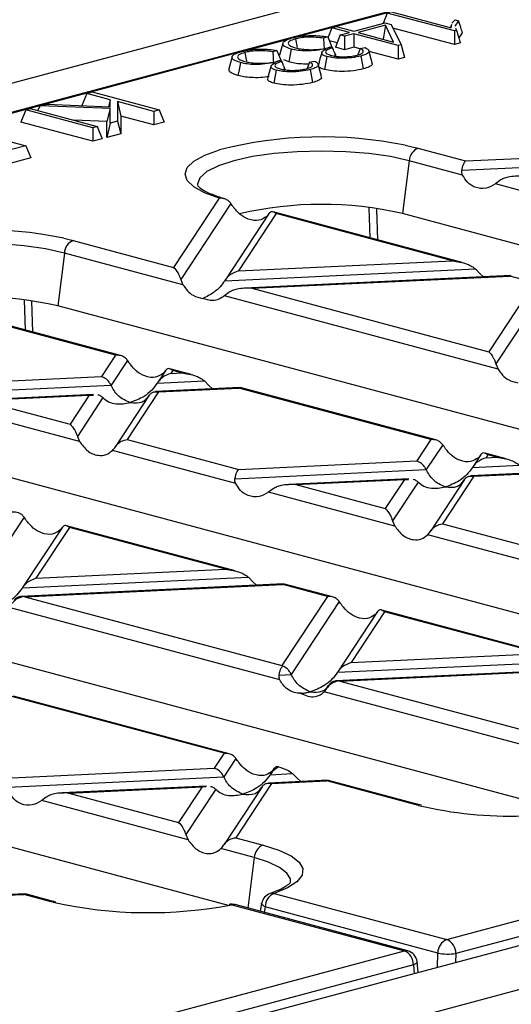
# Model space of a CAD drawing. Units: millimetres. Extents: x 63 to 2101, y 35 to 1370.
# Drawn here: x 587 to 626, y 1190 to 1267 of the extents above; entities that cross this region are included whole.
import ezdxf

# ---------------------------------------------------------------- set-up
doc = ezdxf.new("R2010")
doc.units = ezdxf.units.MM
doc.header["$LTSCALE"] = 5

msp = doc.modelspace()

# ---------------------------------------------------------------- linework, layer by layer
at = {"color": 7, "linetype": 'Continuous', "lineweight": 25}
for p, q in [((828.983, 1326.991), (123.29, 1137.928)), ((975.441, 1287.753), (269.748, 1098.691)), ((272.104, 1095.873), (977.796, 1284.936)), ((678.507, 1284.397), (534.086, 1245.705)), ((678.475, 1284.317), (608.993, 1265.702)), ((616.149, 1267.603), (615.824, 1266.778)), ((621.427, 1266.189), (616.149, 1267.603)), ((616.495, 1267.696), (621.16, 1266.446)), ((613.525, 1266.162), (615.99, 1266.822)), ((616.016, 1266.644), (613.871, 1266.069)), ((616.016, 1266.644), (615.824, 1265.546)), ((615.99, 1266.822), (616.462, 1266.696)), ((616.654, 1265.323), (616.016, 1266.644)), ((616.462, 1266.696), (617.231, 1265.104)), ((621.185, 1266.702), (621.117, 1266.457)), ((621.16, 1266.446), (621.213, 1266.702)), ((621.232, 1266.796), (621.477, 1267.06)), ((621.738, 1266.99), (621.462, 1266.572)), ((621.477, 1267.06), (621.738, 1266.99)), ((611.8, 1266.438), (611.509, 1265.698)), ((611.8, 1266.438), (612.147, 1266.531)), ((613.178, 1266.069), (611.8, 1266.438)), ((612.453, 1265.874), (612.074, 1264.911)), ((612.147, 1266.531), (613.525, 1266.162)), ((612.453, 1265.874), (613.178, 1266.069)), ((612.799, 1265.782), (612.453, 1265.874)), ((613.525, 1265.976), (612.799, 1265.782)), ((617.006, 1265.043), (613.525, 1265.976)), ((613.525, 1265.976), (613.525, 1264.911)), ((613.871, 1266.069), (616.654, 1265.323)), ((621.427, 1265.124), (616.596, 1266.418)), ((621.591, 1266.233), (621.427, 1266.189)), ((621.427, 1266.189), (621.427, 1265.124)), ((621.521, 1266.418), (621.591, 1266.233)), ((622.043, 1266.047), (621.768, 1265.656)), ((608.438, 1265.553), (605.008, 1264.634)), ((607.955, 1265.236), (607.688, 1264.278)), ((608.941, 1265.564), (609.068, 1264.887)), ((611.475, 1265.727), (611.147, 1265.619)), ((611.475, 1265.727), (611.859, 1264.776)), ((612.212, 1265.263), (611.596, 1265.428)), ((612.799, 1265.782), (612.799, 1264.717)), ((617.231, 1265.104), (617.006, 1265.043)), ((617.006, 1265.043), (617.006, 1263.978)), ((617.231, 1265.104), (617.513, 1264.114)), ((621.894, 1265.249), (621.427, 1265.124)), ((604.452, 1264.485), (570.55, 1255.402)), ((604.955, 1264.496), (605.082, 1263.819)), ((607.489, 1264.659), (607.161, 1264.551)), ((607.489, 1264.659), (607.874, 1263.708)), ((611.673, 1264.937), (611.863, 1264.873)), ((611.996, 1264.508), (612.053, 1264.208)), ((612.799, 1264.717), (612.074, 1264.911)), ((613.525, 1264.911), (612.799, 1264.717)), ((614.016, 1264.779), (613.525, 1264.911)), ((614.028, 1264.811), (613.845, 1264.317)), ((614.028, 1264.811), (614.406, 1264.894)), ((614.977, 1263.689), (614.71, 1264.647)), ((617.006, 1263.978), (614.726, 1264.589)), ((603.97, 1264.168), (603.702, 1263.21)), ((607.688, 1263.869), (607.877, 1263.805)), ((608.412, 1263.756), (608.016, 1263.924)), ((610.042, 1263.743), (609.859, 1263.25)), ((610.042, 1263.743), (610.42, 1263.826)), ((610.991, 1262.621), (610.724, 1263.579)), ((617.513, 1264.114), (617.006, 1263.978)), ((608.011, 1263.44), (608.067, 1263.14)), ((592.547, 1261.28), (592.169, 1260.32)), ((592.547, 1261.28), (592.965, 1261.392)), ((594.394, 1260.785), (592.547, 1261.28)), ((592.965, 1261.392), (598.243, 1259.978)), ((588.896, 1260.302), (589.399, 1260.436)), ((589.399, 1260.436), (594.392, 1260.227)), ((594.394, 1260.785), (594.245, 1260.233)), ((594.392, 1260.227), (594.394, 1260.785)), ((597.824, 1259.866), (594.95, 1260.636)), ((594.95, 1260.636), (594.95, 1259.096)), ((594.95, 1260.636), (595.218, 1259.499)), ((587.751, 1259.995), (587.372, 1259.031)), ((587.751, 1259.995), (588.098, 1260.088)), ((593.029, 1258.581), (587.751, 1259.995)), ((588.098, 1260.088), (593.375, 1258.674)), ((588.896, 1260.302), (588.686, 1259.93)), ((594.394, 1260.102), (588.896, 1260.302)), ((594.394, 1260.102), (594.126, 1259.076)), ((594.394, 1258.946), (594.394, 1260.102)), ((598.243, 1259.978), (597.824, 1259.866)), ((597.824, 1259.866), (597.824, 1258.801)), ((598.243, 1259.978), (598.622, 1259.014)), ((593.029, 1257.516), (587.372, 1259.031)), ((594.126, 1259.076), (591.521, 1259.171)), ((594.126, 1257.81), (594.126, 1259.076)), ((594.394, 1258.946), (594.126, 1257.81)), ((594.95, 1259.096), (594.394, 1258.946)), ((594.95, 1259.096), (595.218, 1258.102)), ((595.218, 1259.499), (595.218, 1258.102)), ((597.824, 1258.801), (595.218, 1259.499)), ((598.622, 1259.014), (597.824, 1258.801)), ((582.487, 1258.585), (587.765, 1257.171)), ((593.375, 1258.674), (593.029, 1258.581)), ((593.029, 1258.581), (593.029, 1257.516)), ((593.375, 1258.674), (593.754, 1257.71)), ((595.218, 1258.102), (594.126, 1257.81)), ((593.754, 1257.71), (593.029, 1257.516)), ((587.765, 1257.171), (586.021, 1256.703)), ((587.765, 1257.171), (588.144, 1256.207)), ((617.551, 1257.208), (618.565, 1256.969)), ((618.565, 1256.969), (622.306, 1255.967)), ((622.306, 1255.967), (634.364, 1256.537)), ((588.144, 1256.207), (586.21, 1255.689)), ((617.869, 1255.986), (617.349, 1251.826)), ((622.073, 1254.86), (617.869, 1255.986)), ((622.012, 1255.236), (635.111, 1255.855)), ((625.003, 1254.435), (624.657, 1254.168)), ((632.979, 1251.938), (624.657, 1254.168)), ((602.941, 1253.039), (599.362, 1247.603)), ((603.868, 1252.63), (599.926, 1246.642)), ((622.025, 1247.99), (607.199, 1251.962)), ((614.811, 1249.923), (614.733, 1252.293)), ((615.298, 1252.192), (615.375, 1249.772)), ((606.873, 1251.854), (603.408, 1246.588)), ((607.422, 1251.831), (604.454, 1247.322)), ((606.858, 1251.828), (606.68, 1251.607)), ((621.285, 1248.117), (607.422, 1251.831)), ((711.636, 1226.565), (617.349, 1251.826)), ((590.734, 1249.896), (591.483, 1249.713)), ((591.483, 1249.713), (599.362, 1247.603)), ((590.787, 1248.731), (590.266, 1244.57)), ((600.104, 1246.235), (590.787, 1248.731)), ((604.454, 1247.322), (621.285, 1248.117)), ((603.386, 1246.554), (623.073, 1247.484)), ((623.073, 1247.484), (623.419, 1247.122)), ((599.926, 1246.642), (600.104, 1246.235)), ((625.859, 1246.957), (604.964, 1245.97)), ((605.502, 1245.958), (625.77, 1246.915)), ((623.419, 1247.122), (623.716, 1246.856)), ((625.893, 1246.938), (625.77, 1246.915)), ((627.692, 1246.4), (625.77, 1246.915)), ((605.502, 1245.958), (624.118, 1240.97)), ((627.692, 1246.4), (624.118, 1240.97)), ((628.623, 1245.997), (624.682, 1240.009)), ((587.729, 1242.667), (587.651, 1245.037)), ((588.215, 1244.937), (588.293, 1242.516)), ((603.713, 1245.627), (603.368, 1245.36)), ((624.86, 1239.602), (603.368, 1245.36)), ((594.817, 1240.696), (579.725, 1244.74)), ((595.209, 1240.663), (579.85, 1244.778)), ((684.554, 1219.31), (590.266, 1244.57)), ((594.817, 1240.696), (593.709, 1239.012)), ((595.748, 1240.293), (594.456, 1238.33)), ((598.754, 1239.518), (598.109, 1238.536)), ((598.739, 1239.492), (598.561, 1239.27)), ((600.736, 1239.183), (599.08, 1239.626)), ((599.302, 1239.495), (599.154, 1239.269)), ((599.995, 1239.309), (599.302, 1239.495)), ((624.682, 1240.009), (624.86, 1239.602)), ((579.728, 1238.352), (593.709, 1239.012)), ((599.154, 1239.269), (599.995, 1239.309)), ((579.434, 1237.621), (594.456, 1238.33)), ((604.57, 1238.149), (597.959, 1237.837)), ((598.087, 1238.502), (601.784, 1238.676)), ((598.194, 1237.81), (604.481, 1238.107)), ((601.784, 1238.676), (602.13, 1238.314)), ((602.13, 1238.314), (602.427, 1238.048)), ((604.604, 1238.13), (604.481, 1238.107)), ((619.573, 1234.064), (604.481, 1238.107)), ((619.965, 1234.031), (604.606, 1238.146)), ((654.636, 1212.814), (563.184, 1237.315)), ((593.083, 1237.607), (583.675, 1237.162)), ((584.213, 1237.15), (592.748, 1237.553)), ((592.748, 1237.553), (591.243, 1235.267)), ((593.816, 1237.358), (591.807, 1234.306)), ((592.748, 1237.553), (593.068, 1237.563)), ((597.462, 1237.554), (594.812, 1233.528)), ((598.194, 1237.81), (595.729, 1234.065)), ((591.985, 1233.899), (582.078, 1236.553)), ((584.213, 1237.15), (591.243, 1235.267)), ((591.807, 1234.306), (591.985, 1233.899)), ((595.729, 1234.065), (604.484, 1231.719)), ((619.573, 1234.064), (618.465, 1232.38)), ((620.504, 1233.661), (619.212, 1231.698)), ((604.25, 1230.613), (594.569, 1233.206)), ((623.511, 1232.885), (622.865, 1231.904)), ((623.495, 1232.86), (623.317, 1232.638)), ((625.492, 1232.55), (623.836, 1232.994)), ((624.059, 1232.862), (623.91, 1232.637)), ((623.91, 1232.637), (624.751, 1232.677)), ((624.751, 1232.677), (624.059, 1232.862)), ((604.484, 1231.719), (618.465, 1232.38)), ((622.843, 1231.869), (626.54, 1232.044)), ((604.19, 1230.988), (619.212, 1231.698)), ((617.839, 1230.974), (608.431, 1230.53)), ((622.95, 1231.178), (620.485, 1227.432)), ((629.326, 1231.517), (622.715, 1231.205)), ((622.95, 1231.178), (629.237, 1231.475)), ((608.969, 1230.518), (617.504, 1230.921)), ((608.969, 1230.518), (615.999, 1228.634)), ((617.504, 1230.921), (615.999, 1228.634)), ((618.572, 1230.725), (616.563, 1227.673)), ((617.504, 1230.921), (617.824, 1230.931)), ((622.218, 1230.921), (619.568, 1226.895)), ((630.389, 1204.798), (536.102, 1230.059)), ((607.18, 1230.187), (606.835, 1229.92)), ((616.741, 1227.266), (606.835, 1229.92)), ((587.629, 1227.957), (583.857, 1222.226)), ((590.635, 1227.181), (587.509, 1222.432)), ((591.183, 1227.159), (588.555, 1223.165)), ((590.619, 1227.156), (590.442, 1226.934)), ((604.202, 1223.743), (590.961, 1227.29)), ((603.462, 1223.869), (591.183, 1227.159)), ((616.563, 1227.673), (616.741, 1227.266)), ((620.485, 1227.432), (629.24, 1225.087)), ((629.006, 1223.98), (619.326, 1226.574)), ((587.487, 1222.397), (605.251, 1223.236)), ((588.555, 1223.165), (603.462, 1223.869)), ((605.251, 1223.236), (605.597, 1222.874)), ((603.69, 1197.44), (509.02, 1222.803)), ((608.037, 1222.709), (587.36, 1221.733)), ((587.68, 1221.71), (607.948, 1222.667)), ((605.597, 1222.874), (605.893, 1222.608)), ((608.07, 1222.69), (607.948, 1222.667)), ((611.454, 1221.728), (607.948, 1222.667)), ((611.846, 1221.695), (608.073, 1222.706)), ((587.68, 1221.71), (607.88, 1216.298)), ((611.454, 1221.728), (607.88, 1216.298)), ((612.385, 1221.325), (608.613, 1215.593)), ((607.717, 1215.173), (586.45, 1220.87)), ((615.391, 1220.549), (612.265, 1215.799)), ((615.94, 1220.526), (613.311, 1216.532)), ((615.376, 1220.524), (615.198, 1220.302)), ((628.959, 1217.11), (615.717, 1220.658)), ((628.218, 1217.237), (615.94, 1220.526)), ((613.311, 1216.532), (628.218, 1217.237)), ((612.243, 1215.765), (630.007, 1216.604)), ((607.657, 1215.548), (608.613, 1215.593)), ((632.793, 1216.077), (612.116, 1215.1)), ((612.436, 1215.078), (632.704, 1216.035)), ((611.619, 1214.817), (611.449, 1214.559)), ((612.436, 1215.078), (632.636, 1209.666)), ((609.304, 1214.116), (609.389, 1214.12)), ((632.473, 1208.54), (611.206, 1214.238)), ((603.335, 1209.392), (586.658, 1213.86)), ((603.727, 1209.359), (586.784, 1213.898)), ((603.335, 1209.392), (602.566, 1208.223)), ((604.266, 1208.989), (603.313, 1207.541)), ((586.661, 1207.472), (602.566, 1208.223)), ((606.944, 1207.712), (608.718, 1207.796)), ((607.272, 1208.213), (606.966, 1207.747)), ((607.257, 1208.188), (607.079, 1207.966)), ((608.718, 1207.796), (609.063, 1207.434)), ((586.368, 1206.74), (603.313, 1207.541)), ((607.051, 1207.021), (604.247, 1202.76)), ((611.504, 1207.269), (606.817, 1207.048)), ((607.051, 1207.021), (611.414, 1207.227)), ((609.063, 1207.434), (609.36, 1207.168)), ((611.537, 1207.25), (611.414, 1207.227)), ((618.324, 1205.376), (611.414, 1207.227)), ((618.583, 1205.379), (611.54, 1207.266)), ((601.941, 1206.818), (590.609, 1206.282)), ((591.147, 1206.27), (601.606, 1206.764)), ((591.147, 1206.27), (599.761, 1203.962)), ((601.606, 1206.764), (599.761, 1203.962)), ((602.673, 1206.568), (600.325, 1203.001)), ((601.606, 1206.764), (601.925, 1206.774)), ((606.319, 1206.764), (603.33, 1202.224)), ((589.358, 1205.939), (589.012, 1205.673)), ((600.503, 1202.594), (589.012, 1205.673)), ((618.612, 1205.302), (618.324, 1205.376)), ((618.851, 1205.31), (618.583, 1205.379)), ((620.828, 1194.75), (654.037, 1203.647)), ((600.325, 1203.001), (600.503, 1202.594)), ((604.247, 1202.76), (606.403, 1202.183)), ((654.743, 1202.545), (621.534, 1193.648)), ((605.707, 1201.2), (603.087, 1201.902)), ((605.707, 1201.2), (605.209, 1197.223)), ((607.605, 1198.624), (606.945, 1198.365)), ((587.69, 1198.342), (571.461, 1197.576)), ((571.696, 1197.549), (587.6, 1198.301)), ((587.723, 1198.323), (587.6, 1198.301)), ((589.757, 1197.723), (587.6, 1198.301)), ((590.016, 1197.725), (587.726, 1198.339)), ((589.913, 1197.682), (589.757, 1197.723)), ((590.129, 1197.699), (590.016, 1197.725)), ((607.269, 1198.383), (620.828, 1194.75)), ((603.94, 1197.491), (617.5, 1193.858)), ((617.758, 1193.861), (604.199, 1197.493)), ((606.286, 1197.606), (606.165, 1196.967)), ((606.564, 1197.315), (606.482, 1196.882)), ((620.124, 1193.682), (606.564, 1197.315)), ((584.291, 1184.961), (617.5, 1193.858)), ((620.096, 1192.552), (620.124, 1193.682)), ((621.534, 1193.648), (621.517, 1192.933)), ((618.206, 1192.756), (584.997, 1183.859)), ((618.206, 1192.756), (618.277, 1192.065)), ((618.582, 1192.147), (618.494, 1192.998))]:
    msp.add_line(p, q, dxfattribs=at)
at = {"color": 7, "linetype": 'Continuous', "lineweight": 25, "flags": 128}
for points in [[(608.602, 1264.77), (608.496, 1264.203), (608.412, 1263.756)], [(611.001, 1264.468), (610.867, 1263.989), (610.738, 1263.527)], [(604.616, 1263.703), (604.51, 1263.135), (604.426, 1262.688)], [(611.409, 1264.174), (611.303, 1263.606), (611.219, 1263.16)], [(614.078, 1264.22), (614.184, 1263.652), (614.266, 1263.206)], [(607.015, 1263.4), (606.881, 1262.921), (606.748, 1262.442)], [(607.423, 1263.106), (607.317, 1262.538), (607.233, 1262.092)], [(610.092, 1263.152), (610.198, 1262.584), (610.28, 1262.138)], [(602.941, 1253.039), (601.796, 1253.459), (600.951, 1253.926), (600.435, 1254.427), (600.264, 1254.944), (600.443, 1255.461), (600.967, 1255.961), (601.819, 1256.428), (602.962, 1256.843)], [(617.869, 1255.986), (616.394, 1256.311), (614.711, 1256.552), (612.885, 1256.7), (610.986, 1256.75), (609.087, 1256.7), (607.261, 1256.552), (605.578, 1256.311), (604.103, 1255.987), (602.892, 1255.592), (601.991, 1255.141), (601.437, 1254.652), (601.249, 1254.143), (601.255, 1254.047)], [(590.787, 1248.731), (589.311, 1249.055), (587.628, 1249.296), (585.802, 1249.445), (583.902, 1249.495), (582.003, 1249.445), (580.177, 1249.296), (578.493, 1249.055), (577.018, 1248.731), (575.807, 1248.336), (574.908, 1247.885), (574.354, 1247.395), (574.167, 1246.886), (574.173, 1246.793)], [(606.403, 1202.183), (607.645, 1201.784), (608.597, 1201.331), (609.231, 1200.84), (609.523, 1200.327), (609.466, 1199.807), (609.06, 1199.299), (608.32, 1198.819), (607.269, 1198.383)], [(608.551, 1199.255), (608.54, 1199.514), (608.274, 1199.981), (607.699, 1200.427), (606.834, 1200.837), (605.707, 1201.2)], [(603.94, 1197.491), (603.833, 1197.513), (603.735, 1197.506)], [(606.564, 1197.315), (606.453, 1197.378), (606.368, 1197.443), (606.311, 1197.507), (606.286, 1197.569), (606.286, 1197.606)], [(618.494, 1192.998), (618.495, 1192.989), (618.476, 1192.931), (618.42, 1192.871), (618.329, 1192.812), (618.206, 1192.756)]]:
    msp.add_lwpolyline(points, dxfattribs=at)
at = {"color": 7, "linetype": 'Continuous', "lineweight": 25}
for centre, radius, start, end in [((611.056, 1225.101), 32.758, 78.56299, 104.30516), ((619.003, 1255.921), 1.136, 112.67119, 176.68464), ((610.99, 1224.484), 28.072, 76.90729, 103.24703), ((583.942, 1216.751), 33.834, 78.41798, 102.91129), ((591.921, 1248.665), 1.136, 112.67119, 176.68464), ((583.868, 1216.745), 28.551, 77.05045, 101.7434), ((625.766, 1235.122), 30.666, 256.50897, 287.38249), ((618.458, 1204.904), 0.491, 75.28785, 105.83681), ((606.841, 1201.134), 1.136, 112.67119, 176.68464), ((589.891, 1197.251), 0.49, 74.82269, 105.84453), ((597.387, 1231.403), 34.54, 257.50347, 280.93702), ((607.269, 1197.419), 1, 108.918, 169.25932), ((607.725, 1197.315), 1.161, 113.15879, 180.03588), ((607.138, 1197.792), 0.605, 77.52754, 108.63767), ((603.94, 1196.527), 1, 75.00204, 101.82832), ((604.074, 1197.02), 0.49, 75.2304, 105.87277), ((621.285, 1193.682), 1.161, 113.15879, 180.03588), ((620.365, 1193.676), 1.17, 358.63113, 66.66102), ((617.634, 1193.387), 0.49, 75.2304, 105.87277), ((617.036, 1192.784), 1.17, 358.63113, 66.66102), ((617.5, 1192.895), 1, 5.90274, 75.00204), ((620.945, 1198.471), 4.859, 260.27074, 276.96702)]:
    msp.add_arc(centre, radius, start, end, dxfattribs=at)
for points, knots in [([(621.738, 1266.99), (621.795, 1266.814), (621.897, 1266.5), (621.998, 1266.185), (622.043, 1266.047)], [0, 0, 0, 0, 0.56, 1, 1, 1, 1]), ([(608.694, 1265.645), (608.916, 1265.695), (609.354, 1265.795), (610.156, 1265.84), (610.89, 1265.816), (611.28, 1265.756), (611.475, 1265.727)], [0, 0, 0, 0, 0.28422, 0.561013, 0.780208, 1, 1, 1, 1]), ([(621.591, 1266.233), (621.647, 1266.049), (621.748, 1265.721), (621.849, 1265.393), (621.894, 1265.249)], [0, 0, 0, 0, 0.56, 1, 1, 1, 1]), ([(608.602, 1264.77), (608.39, 1264.843), (607.967, 1264.988), (607.904, 1265.251), (608.159, 1265.479), (608.514, 1265.589), (608.694, 1265.645)], [0, 0, 0, 0, 0.278841, 0.556589, 0.775384, 1, 1, 1, 1]), ([(608.941, 1265.564), (608.767, 1265.507), (608.413, 1265.392), (608.335, 1265.178), (608.535, 1264.993), (608.816, 1264.905), (608.954, 1264.862)], [0, 0, 0, 0, 0.277158, 0.561371, 0.784301, 1, 1, 1, 1]), ([(611.147, 1265.619), (610.956, 1265.646), (610.558, 1265.7), (609.907, 1265.715), (609.341, 1265.658), (609.072, 1265.595), (608.941, 1265.564)], [0, 0, 0, 0, 0.267027, 0.555242, 0.784255, 1, 1, 1, 1]), ([(611.147, 1265.619), (611.159, 1265.422), (611.175, 1265.153), (611.189, 1264.885), (611.193, 1264.814)], [0, 0, 0, 0, 0.734855, 1, 1, 1, 1]), ([(604.616, 1263.703), (604.404, 1263.775), (603.981, 1263.92), (603.918, 1264.183), (604.173, 1264.412), (604.528, 1264.521), (604.708, 1264.577)], [0, 0, 0, 0, 0.278841, 0.556589, 0.775384, 1, 1, 1, 1]), ([(604.955, 1264.496), (604.781, 1264.439), (604.427, 1264.324), (604.349, 1264.11), (604.549, 1263.925), (604.83, 1263.837), (604.968, 1263.794)], [0, 0, 0, 0, 0.277158, 0.561371, 0.784301, 1, 1, 1, 1]), ([(604.708, 1264.577), (604.93, 1264.627), (605.368, 1264.727), (606.17, 1264.772), (606.904, 1264.748), (607.294, 1264.689), (607.489, 1264.659)], [0, 0, 0, 0, 0.28422, 0.561013, 0.780208, 1, 1, 1, 1]), ([(607.161, 1264.551), (606.97, 1264.578), (606.572, 1264.632), (605.921, 1264.647), (605.355, 1264.591), (605.086, 1264.527), (604.955, 1264.496)], [0, 0, 0, 0, 0.267027, 0.555242, 0.784255, 1, 1, 1, 1]), ([(607.161, 1264.551), (607.173, 1264.354), (607.189, 1264.086), (607.203, 1263.817), (607.207, 1263.746)], [0, 0, 0, 0, 0.734855, 1, 1, 1, 1]), ([(611.358, 1264.792), (611.099, 1264.745), (610.614, 1264.658), (609.815, 1264.601), (609.104, 1264.653), (608.772, 1264.731), (608.602, 1264.77)], [0, 0, 0, 0, 0.306471, 0.572196, 0.780799, 1, 1, 1, 1]), ([(608.954, 1264.862), (609.081, 1264.832), (609.342, 1264.77), (609.843, 1264.721), (610.405, 1264.713), (610.983, 1264.757), (611.294, 1264.829), (611.447, 1264.864)], [0, 0, 0, 0, 0.182276, 0.373036, 0.561458, 0.784495, 1, 1, 1, 1]), ([(611.409, 1264.174), (611.273, 1264.221), (611.002, 1264.315), (610.973, 1264.546), (611.207, 1264.696), (611.358, 1264.792)], [0, 0, 0, 0, 0.26525, 0.527549, 1, 1, 1, 1]), ([(611.863, 1264.873), (611.726, 1264.826), (611.446, 1264.73), (611.255, 1264.558), (611.362, 1264.39), (611.61, 1264.311), (611.73, 1264.273)], [0, 0, 0, 0, 0.267711, 0.544647, 0.780579, 1, 1, 1, 1]), ([(611.447, 1264.864), (611.473, 1264.871), (611.519, 1264.884), (611.579, 1264.903), (611.628, 1264.92), (611.659, 1264.932), (611.673, 1264.937)], [0, 0, 0, 0, 0.325517, 0.558385, 0.784955, 1, 1, 1, 1]), ([(611.73, 1264.273), (611.837, 1264.249), (612.055, 1264.198), (612.476, 1264.16), (612.942, 1264.159), (613.408, 1264.2), (613.66, 1264.259), (613.783, 1264.288)], [0, 0, 0, 0, 0.184279, 0.375694, 0.565966, 0.788359, 1, 1, 1, 1]), ([(611.996, 1264.508), (611.972, 1264.576), (611.927, 1264.698), (611.883, 1264.82), (611.863, 1264.873)], [0, 0, 0, 0, 0.56, 1, 1, 1, 1]), ([(611.996, 1264.508), (612.022, 1264.439), (612.061, 1264.337), (612.099, 1264.234), (612.112, 1264.201)], [0, 0, 0, 0, 0.669873, 1, 1, 1, 1]), ([(613.783, 1264.288), (613.909, 1264.327), (614.167, 1264.409), (614.304, 1264.56), (614.238, 1264.699), (614.097, 1264.774), (614.028, 1264.811)], [0, 0, 0, 0, 0.272484, 0.558808, 0.784727, 1, 1, 1, 1]), ([(614.406, 1264.894), (614.518, 1264.831), (614.739, 1264.706), (614.724, 1264.51), (614.484, 1264.343), (614.215, 1264.262), (614.078, 1264.22)], [0, 0, 0, 0, 0.282672, 0.558612, 0.775309, 1, 1, 1, 1]), ([(607.372, 1263.724), (607.113, 1263.678), (606.628, 1263.59), (605.829, 1263.533), (605.118, 1263.585), (604.786, 1263.663), (604.616, 1263.703)], [0, 0, 0, 0, 0.306471, 0.572196, 0.780799, 1, 1, 1, 1]), ([(604.968, 1263.794), (605.095, 1263.764), (605.357, 1263.702), (605.857, 1263.653), (606.419, 1263.645), (606.997, 1263.69), (607.308, 1263.761), (607.461, 1263.796)], [0, 0, 0, 0, 0.182276, 0.373036, 0.561458, 0.784495, 1, 1, 1, 1]), ([(607.423, 1263.106), (607.287, 1263.153), (607.016, 1263.247), (606.987, 1263.478), (607.222, 1263.628), (607.372, 1263.724)], [0, 0, 0, 0, 0.2652504, 0.5275486, 1, 1, 1, 1]), ([(607.877, 1263.805), (607.74, 1263.758), (607.46, 1263.662), (607.269, 1263.49), (607.376, 1263.322), (607.624, 1263.243), (607.744, 1263.206)], [0, 0, 0, 0, 0.267711, 0.544647, 0.780579, 1, 1, 1, 1]), ([(607.461, 1263.796), (607.487, 1263.804), (607.533, 1263.816), (607.593, 1263.835), (607.642, 1263.852), (607.673, 1263.864), (607.688, 1263.869)], [0, 0, 0, 0, 0.325517, 0.558385, 0.784955, 1, 1, 1, 1]), ([(608.011, 1263.44), (607.986, 1263.508), (607.941, 1263.63), (607.897, 1263.752), (607.877, 1263.805)], [0, 0, 0, 0, 0.56, 1, 1, 1, 1]), ([(609.986, 1263.593), (609.796, 1263.59), (609.407, 1263.584), (608.856, 1263.651), (608.56, 1263.721), (608.412, 1263.756)], [0, 0, 0, 0, 0.322994, 0.661146, 1, 1, 1, 1]), ([(609.797, 1263.22), (609.923, 1263.26), (610.181, 1263.341), (610.318, 1263.492), (610.252, 1263.631), (610.111, 1263.707), (610.042, 1263.743)], [0, 0, 0, 0, 0.272484, 0.558808, 0.784727, 1, 1, 1, 1]), ([(610.42, 1263.826), (610.532, 1263.763), (610.753, 1263.638), (610.738, 1263.442), (610.498, 1263.275), (610.229, 1263.194), (610.092, 1263.152)], [0, 0, 0, 0, 0.282672, 0.558612, 0.775309, 1, 1, 1, 1]), ([(611.219, 1263.16), (611.1, 1263.199), (610.862, 1263.278), (610.698, 1263.407), (610.759, 1263.483), (610.779, 1263.508)], [0, 0, 0, 0, 0.397868, 0.795745, 1, 1, 1, 1]), ([(614.078, 1264.22), (613.856, 1264.171), (613.419, 1264.075), (612.634, 1264.028), (611.921, 1264.066), (611.58, 1264.138), (611.409, 1264.174)], [0, 0, 0, 0, 0.287834, 0.566372, 0.782373, 1, 1, 1, 1]), ([(614.924, 1263.688), (614.948, 1263.644), (615.006, 1263.532), (614.754, 1263.358), (614.429, 1263.256), (614.266, 1263.206)], [0, 0, 0, 0, 0.249695, 0.624516, 1, 1, 1, 1]), ([(604.426, 1262.688), (604.181, 1262.77), (603.719, 1262.923), (603.725, 1263.119), (603.728, 1263.211)], [0, 0, 0, 0, 0.530264, 1, 1, 1, 1]), ([(610.092, 1263.152), (609.87, 1263.103), (609.433, 1263.007), (608.648, 1262.96), (607.935, 1262.998), (607.594, 1263.07), (607.423, 1263.106)], [0, 0, 0, 0, 0.287834, 0.566372, 0.782373, 1, 1, 1, 1]), ([(607.744, 1263.206), (607.851, 1263.181), (608.069, 1263.13), (608.49, 1263.092), (608.956, 1263.091), (609.422, 1263.133), (609.674, 1263.191), (609.797, 1263.22)], [0, 0, 0, 0, 0.184279, 0.3756941, 0.5659655, 0.788359, 1, 1, 1, 1]), ([(608.011, 1263.44), (608.036, 1263.371), (608.075, 1263.269), (608.114, 1263.167), (608.126, 1263.133)], [0, 0, 0, 0, 0.669873, 1, 1, 1, 1]), ([(614.266, 1263.206), (614.019, 1263.151), (613.526, 1263.043), (612.632, 1262.991), (611.81, 1263.035), (611.416, 1263.118), (611.219, 1263.16)], [0, 0, 0, 0, 0.2802016, 0.5598662, 0.7800099, 1, 1, 1, 1]), ([(606.883, 1262.599), (606.656, 1262.568), (606.203, 1262.507), (605.477, 1262.515), (604.87, 1262.582), (604.575, 1262.653), (604.426, 1262.688)], [0, 0, 0, 0, 0.279857, 0.559212, 0.779378, 1, 1, 1, 1]), ([(607.233, 1262.092), (607.114, 1262.131), (606.876, 1262.21), (606.712, 1262.339), (606.773, 1262.415), (606.794, 1262.441)], [0, 0, 0, 0, 0.397868, 0.795745, 1, 1, 1, 1]), ([(610.28, 1262.138), (610.033, 1262.084), (609.54, 1261.975), (608.646, 1261.923), (607.824, 1261.967), (607.43, 1262.05), (607.233, 1262.092)], [0, 0, 0, 0, 0.280202, 0.559866, 0.78001, 1, 1, 1, 1]), ([(610.938, 1262.62), (610.962, 1262.576), (611.02, 1262.464), (610.768, 1262.29), (610.443, 1262.188), (610.28, 1262.138)], [0, 0, 0, 0, 0.249695, 0.624516, 1, 1, 1, 1]), ([(622.012, 1255.236), (622.031, 1255.328), (622.071, 1255.52), (622.171, 1255.801), (622.255, 1255.904), (622.306, 1255.967)], [0, 0, 0, 0, 0.266074, 0.550998, 1, 1, 1, 1]), ([(622.073, 1254.86), (622.047, 1254.923), (621.999, 1255.042), (622.008, 1255.173), (622.012, 1255.236)], [0, 0, 0, 0, 0.523678, 1, 1, 1, 1]), ([(624.657, 1254.168), (624.413, 1254.027), (623.898, 1253.73), (623.104, 1253.835), (622.452, 1254.231), (622.192, 1254.663), (622.073, 1254.86)], [0, 0, 0, 0, 0.276528, 0.583387, 0.80906, 1, 1, 1, 1]), ([(626.791, 1254.765), (626.404, 1254.771), (625.885, 1254.78), (625.292, 1254.608), (625.093, 1254.489), (625.003, 1254.435)], [0, 0, 0, 0, 0.61633, 0.826268, 1, 1, 1, 1]), ([(602.432, 1253.323), (602.362, 1253.347), (601.978, 1253.485), (601.564, 1253.734), (601.265, 1254.007), (601.267, 1254.013), (601.268, 1254.016)], [0, 0, 0, 0, 0.078982, 0.434919, 0.77364, 1, 1, 1, 1]), ([(603.357, 1252.999), (603.295, 1253.016), (602.931, 1253.117), (602.659, 1253.229), (602.432, 1253.323)], [0, 0, 0, 0, 0.168766, 1, 1, 1, 1]), ([(603.868, 1252.63), (603.816, 1252.694), (603.706, 1252.829), (603.476, 1252.964), (603.269, 1253.023), (603.091, 1253.044), (603, 1253.041), (602.941, 1253.039)], [0, 0, 0, 0, 0.23324, 0.499733, 0.749753, 0.837325, 1, 1, 1, 1]), ([(604.095, 1252.299), (604.054, 1252.358), (603.975, 1252.469), (603.902, 1252.579), (603.868, 1252.63)], [0, 0, 0, 0, 0.530534, 1, 1, 1, 1]), ([(604.101, 1252.291), (604.1, 1252.292), (604.098, 1252.295), (604.096, 1252.298), (604.095, 1252.299)], [0, 0, 0, 0, 0.56, 1, 1, 1, 1]), ([(606.68, 1251.607), (606.486, 1251.479), (606.078, 1251.211), (605.313, 1251.321), (604.608, 1251.7), (604.261, 1252.105), (604.101, 1252.291)], [0, 0, 0, 0, 0.276489, 0.583195, 0.808884, 1, 1, 1, 1]), ([(607.422, 1251.831), (607.299, 1251.908), (607.136, 1252.012), (606.949, 1251.949), (606.886, 1251.866), (606.858, 1251.828)], [0, 0, 0, 0, 0.61633, 0.826268, 1, 1, 1, 1]), ([(621.285, 1248.117), (621.672, 1248.058), (622.191, 1247.978), (622.784, 1247.706), (622.983, 1247.553), (623.073, 1247.484)], [0, 0, 0, 0, 0.61633, 0.826268, 1, 1, 1, 1]), ([(599.362, 1247.603), (599.484, 1247.472), (599.648, 1247.298), (599.835, 1246.917), (599.898, 1246.727), (599.926, 1246.642)], [0, 0, 0, 0, 0.61633, 0.826268, 1, 1, 1, 1]), ([(604.454, 1247.322), (604.221, 1247.232), (603.906, 1247.111), (603.555, 1246.793), (603.44, 1246.63), (603.386, 1246.554)], [0, 0, 0, 0, 0.605332, 0.817768, 1, 1, 1, 1]), ([(603.386, 1246.554), (603.269, 1246.39), (603.016, 1246.036), (602.43, 1245.528), (601.956, 1245.298), (601.655, 1245.153)], [0, 0, 0, 0, 0.240312, 0.519632, 1, 1, 1, 1]), ([(600.104, 1246.235), (600.217, 1246.072), (600.448, 1245.736), (600.97, 1245.309), (601.398, 1245.212), (601.655, 1245.153)], [0, 0, 0, 0, 0.2725669, 0.5612227, 1, 1, 1, 1]), ([(605.502, 1245.958), (605.115, 1245.964), (604.596, 1245.972), (604.003, 1245.8), (603.804, 1245.681), (603.713, 1245.627)], [0, 0, 0, 0, 0.61633, 0.826268, 1, 1, 1, 1]), ([(603.368, 1245.36), (603.223, 1245.266), (602.925, 1245.072), (602.334, 1244.944), (601.911, 1245.074), (601.655, 1245.153)], [0, 0, 0, 0, 0.272567, 0.561223, 1, 1, 1, 1]), ([(595.748, 1240.293), (595.688, 1240.365), (595.564, 1240.513), (595.247, 1240.682), (594.98, 1240.691), (594.817, 1240.696)], [0, 0, 0, 0, 0.266074, 0.550998, 1, 1, 1, 1]), ([(595.976, 1239.963), (595.935, 1240.022), (595.856, 1240.133), (595.783, 1240.242), (595.748, 1240.293)], [0, 0, 0, 0, 0.527013, 1, 1, 1, 1]), ([(624.118, 1240.97), (624.241, 1240.84), (624.404, 1240.665), (624.591, 1240.285), (624.654, 1240.095), (624.682, 1240.009)], [0, 0, 0, 0, 0.61633, 0.826268, 1, 1, 1, 1]), ([(598.561, 1239.27), (598.367, 1239.143), (597.957, 1238.874), (597.189, 1238.986), (596.483, 1239.368), (596.136, 1239.776), (595.976, 1239.963)], [0, 0, 0, 0, 0.276528, 0.583387, 0.80906, 1, 1, 1, 1]), ([(599.302, 1239.495), (599.18, 1239.572), (599.017, 1239.676), (598.83, 1239.613), (598.767, 1239.53), (598.739, 1239.492)], [0, 0, 0, 0, 0.61633, 0.826268, 1, 1, 1, 1]), ([(624.86, 1239.602), (624.973, 1239.439), (625.204, 1239.104), (625.726, 1238.677), (626.154, 1238.579), (626.411, 1238.52)], [0, 0, 0, 0, 0.272567, 0.561223, 1, 1, 1, 1]), ([(594.456, 1238.33), (594.408, 1238.42), (594.306, 1238.608), (594.051, 1238.871), (593.839, 1238.958), (593.709, 1239.012)], [0, 0, 0, 0, 0.259686, 0.543978, 1, 1, 1, 1]), ([(599.154, 1239.269), (598.921, 1239.18), (598.606, 1239.059), (598.256, 1238.741), (598.14, 1238.577), (598.087, 1238.502)], [0, 0, 0, 0, 0.605332, 0.817768, 1, 1, 1, 1]), ([(599.995, 1239.309), (600.383, 1239.25), (600.902, 1239.171), (601.494, 1238.899), (601.694, 1238.746), (601.784, 1238.676)], [0, 0, 0, 0, 0.61633, 0.826268, 1, 1, 1, 1]), ([(595.951, 1236.966), (595.618, 1237.115), (595.159, 1237.32), (594.682, 1237.896), (594.529, 1238.189), (594.456, 1238.33)], [0, 0, 0, 0, 0.578559, 0.79765, 1, 1, 1, 1]), ([(598.087, 1238.502), (597.945, 1238.308), (597.633, 1237.884), (596.904, 1237.317), (596.319, 1237.102), (595.951, 1236.966)], [0, 0, 0, 0, 0.236819, 0.519518, 1, 1, 1, 1]), ([(593.418, 1237.574), (593.423, 1237.574), (593.507, 1237.578), (593.646, 1237.5), (593.762, 1237.403), (593.816, 1237.358)], [0, 0, 0, 0, 0.030746, 0.552461, 1, 1, 1, 1]), ([(593.816, 1237.358), (593.958, 1237.24), (594.269, 1236.983), (594.999, 1236.806), (595.583, 1236.904), (595.951, 1236.966)], [0, 0, 0, 0, 0.236819, 0.519518, 1, 1, 1, 1]), ([(595.951, 1236.966), (596.284, 1236.937), (596.743, 1236.896), (597.22, 1237.216), (597.373, 1237.427), (597.446, 1237.529)], [0, 0, 0, 0, 0.578559, 0.79765, 1, 1, 1, 1]), ([(597.446, 1237.529), (597.495, 1237.593), (597.596, 1237.726), (597.852, 1237.852), (598.064, 1237.826), (598.194, 1237.81)], [0, 0, 0, 0, 0.259686, 0.543978, 1, 1, 1, 1]), ([(591.243, 1235.267), (591.365, 1235.136), (591.529, 1234.962), (591.716, 1234.581), (591.779, 1234.391), (591.807, 1234.306)], [0, 0, 0, 0, 0.61633, 0.826268, 1, 1, 1, 1]), ([(591.985, 1233.899), (592.179, 1233.64), (592.589, 1233.095), (593.357, 1232.782), (594.063, 1232.815), (594.41, 1233.083), (594.569, 1233.206)], [0, 0, 0, 0, 0.276528, 0.583387, 0.80906, 1, 1, 1, 1]), ([(594.569, 1233.206), (594.611, 1233.251), (594.689, 1233.336), (594.763, 1233.45), (594.798, 1233.504)], [0, 0, 0, 0, 0.527013, 1, 1, 1, 1]), ([(594.798, 1233.504), (594.858, 1233.586), (594.982, 1233.755), (595.299, 1233.978), (595.566, 1234.032), (595.729, 1234.065)], [0, 0, 0, 0, 0.266074, 0.550998, 1, 1, 1, 1]), ([(620.504, 1233.661), (620.444, 1233.732), (620.32, 1233.88), (620.003, 1234.05), (619.736, 1234.059), (619.573, 1234.064)], [0, 0, 0, 0, 0.266074, 0.550998, 1, 1, 1, 1]), ([(620.732, 1233.33), (620.691, 1233.389), (620.612, 1233.5), (620.539, 1233.609), (620.504, 1233.661)], [0, 0, 0, 0, 0.527013, 1, 1, 1, 1]), ([(623.317, 1232.638), (623.123, 1232.511), (622.713, 1232.241), (621.945, 1232.354), (621.239, 1232.736), (620.892, 1233.144), (620.732, 1233.33)], [0, 0, 0, 0, 0.276528, 0.583387, 0.80906, 1, 1, 1, 1]), ([(623.91, 1232.637), (623.677, 1232.547), (623.363, 1232.426), (623.012, 1232.109), (622.896, 1231.945), (622.843, 1231.869)], [0, 0, 0, 0, 0.605332, 0.817768, 1, 1, 1, 1]), ([(624.059, 1232.862), (623.936, 1232.94), (623.773, 1233.043), (623.586, 1232.98), (623.523, 1232.897), (623.495, 1232.86)], [0, 0, 0, 0, 0.61633, 0.826268, 1, 1, 1, 1]), ([(624.751, 1232.677), (625.139, 1232.618), (625.658, 1232.538), (626.251, 1232.266), (626.45, 1232.113), (626.54, 1232.044)], [0, 0, 0, 0, 0.61633, 0.826268, 1, 1, 1, 1]), ([(619.212, 1231.698), (619.164, 1231.787), (619.062, 1231.975), (618.807, 1232.238), (618.595, 1232.326), (618.465, 1232.38)], [0, 0, 0, 0, 0.2596865, 0.5439779, 1, 1, 1, 1]), ([(622.843, 1231.869), (622.701, 1231.676), (622.39, 1231.252), (621.66, 1230.684), (621.075, 1230.469), (620.707, 1230.334)], [0, 0, 0, 0, 0.236819, 0.519518, 1, 1, 1, 1]), ([(604.25, 1230.613), (604.225, 1230.675), (604.176, 1230.794), (604.186, 1230.926), (604.19, 1230.988)], [0, 0, 0, 0, 0.5236778, 1, 1, 1, 1]), ([(604.19, 1230.988), (604.209, 1231.081), (604.248, 1231.272), (604.348, 1231.553), (604.432, 1231.656), (604.484, 1231.719)], [0, 0, 0, 0, 0.266074, 0.550998, 1, 1, 1, 1]), ([(620.707, 1230.334), (620.374, 1230.482), (619.916, 1230.688), (619.438, 1231.263), (619.286, 1231.557), (619.212, 1231.698)], [0, 0, 0, 0, 0.578559, 0.79765, 1, 1, 1, 1]), ([(622.202, 1230.897), (622.251, 1230.96), (622.352, 1231.094), (622.608, 1231.22), (622.82, 1231.194), (622.95, 1231.178)], [0, 0, 0, 0, 0.259686, 0.543978, 1, 1, 1, 1]), ([(606.835, 1229.92), (606.59, 1229.779), (606.076, 1229.482), (605.282, 1229.587), (604.629, 1229.984), (604.369, 1230.415), (604.25, 1230.613)], [0, 0, 0, 0, 0.276528, 0.583387, 0.80906, 1, 1, 1, 1]), ([(608.969, 1230.518), (608.582, 1230.524), (608.062, 1230.532), (607.47, 1230.36), (607.271, 1230.241), (607.18, 1230.187)], [0, 0, 0, 0, 0.61633, 0.826268, 1, 1, 1, 1]), ([(618.174, 1230.942), (618.179, 1230.942), (618.264, 1230.946), (618.402, 1230.868), (618.518, 1230.77), (618.572, 1230.725)], [0, 0, 0, 0, 0.030746, 0.552461, 1, 1, 1, 1]), ([(618.572, 1230.725), (618.714, 1230.608), (619.025, 1230.35), (619.755, 1230.174), (620.339, 1230.272), (620.707, 1230.334)], [0, 0, 0, 0, 0.236819, 0.519518, 1, 1, 1, 1]), ([(620.707, 1230.334), (621.04, 1230.304), (621.499, 1230.263), (621.976, 1230.583), (622.129, 1230.795), (622.202, 1230.897)], [0, 0, 0, 0, 0.578559, 0.79765, 1, 1, 1, 1]), ([(587.629, 1227.957), (587.569, 1228.029), (587.445, 1228.177), (587.128, 1228.346), (586.861, 1228.355), (586.698, 1228.36)], [0, 0, 0, 0, 0.266074, 0.550998, 1, 1, 1, 1]), ([(587.857, 1227.627), (587.816, 1227.685), (587.737, 1227.797), (587.664, 1227.906), (587.629, 1227.957)], [0, 0, 0, 0, 0.527013, 1, 1, 1, 1]), ([(615.999, 1228.634), (616.122, 1228.504), (616.285, 1228.329), (616.472, 1227.949), (616.535, 1227.759), (616.563, 1227.673)], [0, 0, 0, 0, 0.61633, 0.826268, 1, 1, 1, 1]), ([(590.442, 1226.934), (590.248, 1226.807), (589.838, 1226.538), (589.07, 1226.65), (588.364, 1227.032), (588.017, 1227.44), (587.857, 1227.627)], [0, 0, 0, 0, 0.276528, 0.583387, 0.80906, 1, 1, 1, 1]), ([(591.183, 1227.159), (591.061, 1227.236), (590.898, 1227.34), (590.711, 1227.276), (590.648, 1227.194), (590.619, 1227.156)], [0, 0, 0, 0, 0.61633, 0.826268, 1, 1, 1, 1]), ([(616.741, 1227.266), (616.935, 1227.008), (617.345, 1226.463), (618.113, 1226.15), (618.819, 1226.182), (619.166, 1226.451), (619.326, 1226.574)], [0, 0, 0, 0, 0.276528, 0.583387, 0.80906, 1, 1, 1, 1]), ([(619.554, 1226.872), (619.614, 1226.954), (619.738, 1227.122), (620.055, 1227.345), (620.322, 1227.399), (620.485, 1227.432)], [0, 0, 0, 0, 0.266074, 0.550998, 1, 1, 1, 1]), ([(619.326, 1226.574), (619.367, 1226.619), (619.445, 1226.704), (619.519, 1226.818), (619.554, 1226.872)], [0, 0, 0, 0, 0.5270126, 1, 1, 1, 1]), ([(603.462, 1223.869), (603.849, 1223.81), (604.369, 1223.73), (604.961, 1223.459), (605.161, 1223.306), (605.251, 1223.236)], [0, 0, 0, 0, 0.61633, 0.826268, 1, 1, 1, 1]), ([(588.555, 1223.165), (588.322, 1223.075), (588.007, 1222.954), (587.656, 1222.637), (587.541, 1222.473), (587.487, 1222.397)], [0, 0, 0, 0, 0.6053319, 0.8177679, 1, 1, 1, 1]), ([(587.487, 1222.397), (587.345, 1222.204), (587.034, 1221.78), (586.305, 1221.212), (585.72, 1220.997), (585.352, 1220.862)], [0, 0, 0, 0, 0.236819, 0.519518, 1, 1, 1, 1]), ([(586.679, 1221.168), (586.734, 1221.245), (586.849, 1221.402), (587.138, 1221.617), (587.383, 1221.681), (587.534, 1221.72)], [0, 0, 0, 0, 0.266894, 0.550819, 1, 1, 1, 1]), ([(586.847, 1221.425), (586.892, 1221.484), (586.986, 1221.61), (587.218, 1221.736), (587.413, 1221.726), (587.534, 1221.72)], [0, 0, 0, 0, 0.26068, 0.543849, 1, 1, 1, 1]), ([(587.68, 1221.71), (587.652, 1221.712), (587.604, 1221.716), (587.555, 1221.719), (587.534, 1221.72)], [0, 0, 0, 0, 0.560258, 1, 1, 1, 1]), ([(612.385, 1221.325), (612.325, 1221.396), (612.201, 1221.544), (611.884, 1221.714), (611.617, 1221.723), (611.454, 1221.728)], [0, 0, 0, 0, 0.2660745, 0.5509981, 1, 1, 1, 1]), ([(612.613, 1220.994), (612.572, 1221.053), (612.493, 1221.164), (612.42, 1221.273), (612.385, 1221.325)], [0, 0, 0, 0, 0.527013, 1, 1, 1, 1]), ([(615.198, 1220.302), (615.004, 1220.174), (614.594, 1219.905), (613.826, 1220.018), (613.12, 1220.4), (612.773, 1220.808), (612.613, 1220.994)], [0, 0, 0, 0, 0.276528, 0.583387, 0.80906, 1, 1, 1, 1]), ([(615.94, 1220.526), (615.817, 1220.604), (615.654, 1220.707), (615.467, 1220.644), (615.404, 1220.561), (615.376, 1220.524)], [0, 0, 0, 0, 0.61633, 0.826268, 1, 1, 1, 1]), ([(607.88, 1216.298), (607.889, 1216.291), (607.904, 1216.277), (607.92, 1216.263), (607.926, 1216.256)], [0, 0, 0, 0, 0.560258, 1, 1, 1, 1]), ([(613.311, 1216.532), (613.078, 1216.443), (612.763, 1216.322), (612.412, 1216.004), (612.297, 1215.84), (612.243, 1215.765)], [0, 0, 0, 0, 0.605332, 0.817768, 1, 1, 1, 1]), ([(607.717, 1215.173), (607.692, 1215.235), (607.643, 1215.354), (607.652, 1215.486), (607.657, 1215.548)], [0, 0, 0, 0, 0.5236778, 1, 1, 1, 1]), ([(607.657, 1215.548), (607.674, 1215.635), (607.71, 1215.813), (607.802, 1216.081), (607.879, 1216.19), (607.926, 1216.256)], [0, 0, 0, 0, 0.266894, 0.550819, 1, 1, 1, 1]), ([(608.613, 1215.593), (608.568, 1215.677), (608.475, 1215.852), (608.242, 1216.104), (608.047, 1216.198), (607.926, 1216.256)], [0, 0, 0, 0, 0.26068, 0.543849, 1, 1, 1, 1]), ([(610.108, 1214.229), (609.775, 1214.378), (609.316, 1214.583), (608.839, 1215.159), (608.686, 1215.452), (608.613, 1215.593)], [0, 0, 0, 0, 0.578559, 0.79765, 1, 1, 1, 1]), ([(612.243, 1215.765), (612.101, 1215.571), (611.79, 1215.147), (611.061, 1214.58), (610.476, 1214.365), (610.108, 1214.229)], [0, 0, 0, 0, 0.236819, 0.519518, 1, 1, 1, 1]), ([(609.389, 1214.12), (609.203, 1214.126), (608.83, 1214.137), (608.342, 1214.387), (607.959, 1214.739), (607.795, 1215.033), (607.717, 1215.173)], [0, 0, 0, 0, 0.291557, 0.584994, 0.80227, 1, 1, 1, 1]), ([(610.108, 1214.229), (610.441, 1214.2), (610.9, 1214.159), (611.377, 1214.479), (611.53, 1214.691), (611.603, 1214.792)], [0, 0, 0, 0, 0.578559, 0.79765, 1, 1, 1, 1]), ([(611.435, 1214.536), (611.49, 1214.612), (611.605, 1214.77), (611.894, 1214.985), (612.139, 1215.048), (612.29, 1215.087)], [0, 0, 0, 0, 0.266894, 0.550819, 1, 1, 1, 1]), ([(611.603, 1214.792), (611.648, 1214.852), (611.742, 1214.977), (611.974, 1215.104), (612.169, 1215.094), (612.29, 1215.087)], [0, 0, 0, 0, 0.26068, 0.543849, 1, 1, 1, 1]), ([(612.436, 1215.078), (612.409, 1215.08), (612.36, 1215.084), (612.311, 1215.086), (612.29, 1215.087)], [0, 0, 0, 0, 0.560258, 1, 1, 1, 1]), ([(609.389, 1214.12), (609.564, 1214.029), (609.915, 1213.846), (610.432, 1213.827), (610.875, 1213.958), (611.1, 1214.147), (611.206, 1214.238)], [0, 0, 0, 0, 0.291557, 0.584994, 0.80227, 1, 1, 1, 1]), ([(609.389, 1214.12), (609.521, 1214.129), (609.76, 1214.145), (610.001, 1214.203), (610.108, 1214.229)], [0, 0, 0, 0, 0.556591, 1, 1, 1, 1]), ([(611.206, 1214.238), (611.248, 1214.283), (611.326, 1214.368), (611.4, 1214.482), (611.435, 1214.536)], [0, 0, 0, 0, 0.527013, 1, 1, 1, 1]), ([(604.266, 1208.989), (604.206, 1209.06), (604.082, 1209.208), (603.765, 1209.377), (603.498, 1209.386), (603.335, 1209.392)], [0, 0, 0, 0, 0.266074, 0.550998, 1, 1, 1, 1]), ([(604.494, 1208.658), (604.453, 1208.717), (604.374, 1208.828), (604.301, 1208.937), (604.266, 1208.989)], [0, 0, 0, 0, 0.527013, 1, 1, 1, 1]), ([(607.079, 1207.966), (606.885, 1207.838), (606.475, 1207.569), (605.707, 1207.682), (605.001, 1208.064), (604.654, 1208.471), (604.494, 1208.658)], [0, 0, 0, 0, 0.276528, 0.583387, 0.80906, 1, 1, 1, 1]), ([(603.313, 1207.541), (603.265, 1207.631), (603.163, 1207.819), (602.908, 1208.082), (602.696, 1208.169), (602.566, 1208.223)], [0, 0, 0, 0, 0.259686, 0.543978, 1, 1, 1, 1]), ([(607.607, 1208.318), (607.461, 1208.23), (607.217, 1208.082), (607.022, 1207.818), (606.944, 1207.712)], [0, 0, 0, 0, 0.600056, 1, 1, 1, 1]), ([(607.607, 1208.318), (607.53, 1208.336), (607.405, 1208.365), (607.298, 1208.237), (607.257, 1208.188)], [0, 0, 0, 0, 0.610597, 1, 1, 1, 1]), ([(607.607, 1208.318), (607.849, 1208.251), (608.246, 1208.139), (608.586, 1207.892), (608.718, 1207.796)], [0, 0, 0, 0, 0.610597, 1, 1, 1, 1]), ([(604.808, 1206.177), (604.476, 1206.326), (604.017, 1206.531), (603.539, 1207.107), (603.387, 1207.4), (603.313, 1207.541)], [0, 0, 0, 0, 0.578559, 0.79765, 1, 1, 1, 1]), ([(606.944, 1207.712), (606.802, 1207.519), (606.491, 1207.095), (605.761, 1206.527), (605.176, 1206.312), (604.808, 1206.177)], [0, 0, 0, 0, 0.236819, 0.519518, 1, 1, 1, 1]), ([(606.304, 1206.74), (606.352, 1206.804), (606.454, 1206.937), (606.709, 1207.063), (606.921, 1207.037), (607.051, 1207.021)], [0, 0, 0, 0, 0.259686, 0.543978, 1, 1, 1, 1]), ([(589.012, 1205.673), (588.768, 1205.532), (588.253, 1205.234), (587.459, 1205.34), (586.807, 1205.736), (586.547, 1206.167), (586.428, 1206.365)], [0, 0, 0, 0, 0.276528, 0.583387, 0.80906, 1, 1, 1, 1]), ([(591.147, 1206.27), (590.759, 1206.276), (590.24, 1206.284), (589.647, 1206.113), (589.448, 1205.993), (589.358, 1205.939)], [0, 0, 0, 0, 0.61633, 0.826268, 1, 1, 1, 1]), ([(602.275, 1206.785), (602.28, 1206.785), (602.365, 1206.789), (602.503, 1206.711), (602.619, 1206.613), (602.673, 1206.568)], [0, 0, 0, 0, 0.0307459, 0.5524614, 1, 1, 1, 1]), ([(602.673, 1206.568), (602.815, 1206.451), (603.126, 1206.193), (603.856, 1206.017), (604.44, 1206.115), (604.808, 1206.177)], [0, 0, 0, 0, 0.236819, 0.519518, 1, 1, 1, 1]), ([(604.808, 1206.177), (605.141, 1206.147), (605.6, 1206.107), (606.078, 1206.427), (606.23, 1206.638), (606.304, 1206.74)], [0, 0, 0, 0, 0.578559, 0.79765, 1, 1, 1, 1]), ([(599.761, 1203.962), (599.883, 1203.832), (600.047, 1203.657), (600.234, 1203.276), (600.297, 1203.087), (600.325, 1203.001)], [0, 0, 0, 0, 0.61633, 0.826268, 1, 1, 1, 1]), ([(600.503, 1202.594), (600.697, 1202.336), (601.107, 1201.791), (601.875, 1201.478), (602.581, 1201.51), (602.928, 1201.779), (603.087, 1201.902)], [0, 0, 0, 0, 0.276528, 0.583387, 0.80906, 1, 1, 1, 1]), ([(603.316, 1202.2), (603.376, 1202.281), (603.5, 1202.45), (603.817, 1202.673), (604.084, 1202.727), (604.247, 1202.76)], [0, 0, 0, 0, 0.266074, 0.550998, 1, 1, 1, 1]), ([(603.087, 1201.902), (603.129, 1201.947), (603.207, 1202.032), (603.281, 1202.146), (603.316, 1202.2)], [0, 0, 0, 0, 0.527013, 1, 1, 1, 1]), ([(608.542, 1199.237), (608.541, 1199.229), (608.537, 1199.21), (608.232, 1198.944), (607.886, 1198.733), (607.613, 1198.627), (607.605, 1198.624)], [0, 0, 0, 0, 0.2741126, 0.6320113, 0.9894365, 1, 1, 1, 1])]:
    msp.add_open_spline(points, degree=3, knots=knots, dxfattribs=at)

doc.saveas('drawing.dxf')
